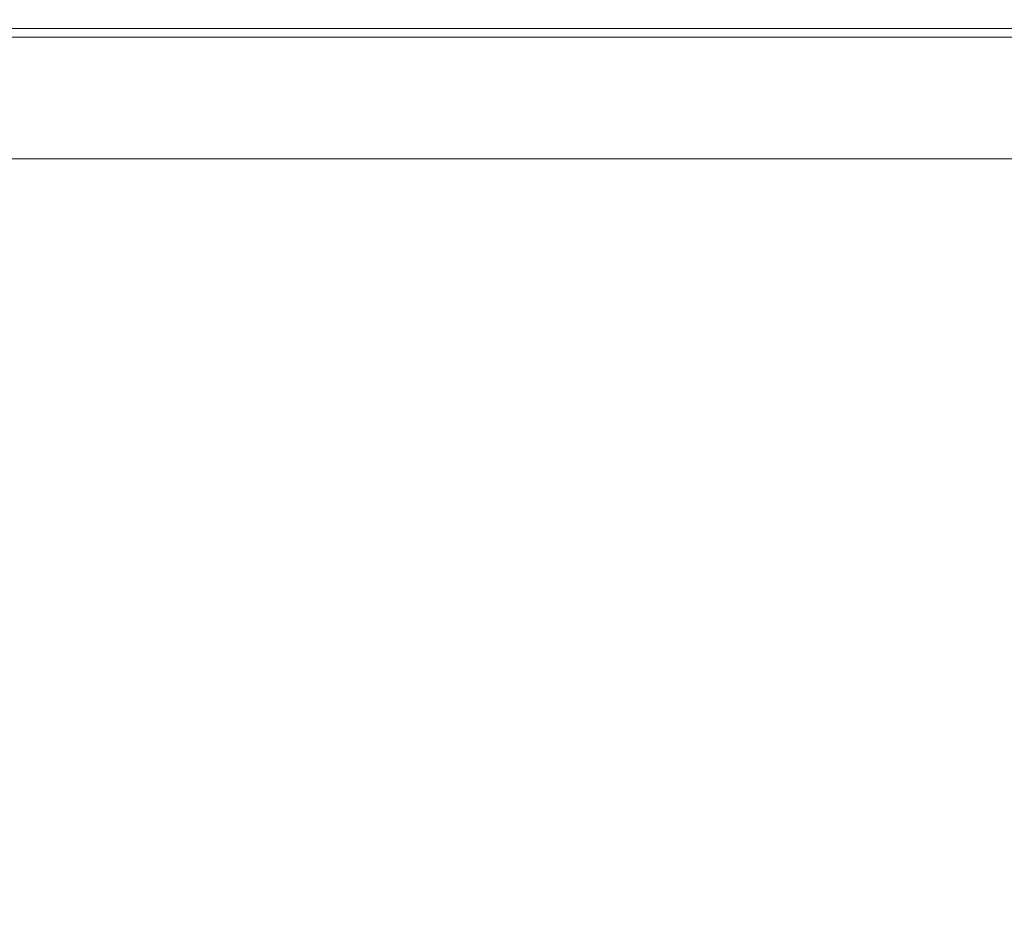
# Model space of a CAD drawing. Extents: x 0 to 1650, y -750 to 0.
# Drawn here: x 1525 to 1589, y -59 to 0 of the extents above; entities that cross this region are included whole.
import ezdxf

# ---------------------------------------------------------------- set-up
doc = ezdxf.new("R2010")
doc.units = 0
doc.header["$LTSCALE"] = 500
doc.header["$MEASUREMENT"] = 0
doc.layers.add('QUADRO_CERAMIKA', color=7, linetype='Continuous')

msp = doc.modelspace()

# ---------------------------------------------------------------- linework, layer by layer
at = {"layer": 'QUADRO_CERAMIKA', "lineweight": 0}
for points, invisible_edges in [([(1518.099, -0.565, -0.084), (1542.853, -0.565, -0.084), (1541.233, -1.411, -0.084), (1516.534, -1.411, -0.084)], 15), ([(1518.881, -0.143, 0.463), (1543.664, -0.143, 0.463), (1542.853, -0.565, -0.084), (1518.099, -0.565, -0.084)], 11), ([(1542.853, -0.565, -520.122), (1518.099, -0.565, -520.122), (1518.099, -0.565, -0.084), (1542.853, -0.565, -0.084)], 14), ([(1518.881, -0.143, 0.463), (1519.142, -0.003, 2.101), (1543.934, -0.003, 2.101), (1543.664, -0.143, 0.463)], 15), ([(1519.142, -0.003, 2.101), (1519.142, -0.003, 5.379), (1543.934, -0.003, 5.379), (1543.934, -0.003, 2.101)], 15), ([(1519.142, -0.06, 17.397), (1543.934, -0.06, 17.397), (1543.934, -0.003, 10.841), (1519.142, -0.003, 10.841)], 15), ([(1519.142, -0.003, 10.841), (1543.934, -0.003, 10.841), (1543.934, -0.003, 5.379), (1519.142, -0.003, 5.379)], 15), ([(1519.142, -0.06, 17.397), (1519.142, -0.228, 23.952), (1543.934, -0.228, 23.952), (1543.934, -0.06, 17.397)], 15), ([(1519.142, -0.228, 23.952), (1519.142, -0.568, 29.415), (1543.934, -0.569, 29.415), (1543.934, -0.228, 23.952)], 15), ([(1519.142, -1.134, 32.692), (1543.934, -1.135, 32.692), (1543.934, -0.569, 29.415), (1519.142, -0.568, 29.415)], 15), ([(1542.853, -0.565, -0.084), (1545.55, -0.565, -0.084), (1543.924, -1.411, -0.084), (1541.233, -1.411, -0.084)], 15), ([(1543.664, -0.143, 0.463), (1546.363, -0.143, 0.463), (1545.55, -0.565, -0.084), (1542.853, -0.565, -0.084)], 11), ([(1545.55, -0.565, -520.122), (1542.853, -0.565, -520.122), (1542.853, -0.565, -0.084), (1545.55, -0.565, -0.084)], 14), ([(1543.664, -0.143, 0.463), (1543.934, -0.003, 2.101), (1546.635, -0.003, 2.101), (1546.363, -0.143, 0.463)], 15), ([(1548.162, -0.565, -0.084), (1546.53, -1.411, -0.084), (1543.924, -1.411, -0.084), (1545.55, -0.565, -0.084)], 15), ([(1543.934, -0.003, 2.101), (1543.934, -0.003, 5.379), (1546.635, -0.003, 5.379), (1546.635, -0.003, 2.101)], 15), ([(1543.934, -0.06, 17.397), (1546.635, -0.06, 17.397), (1546.635, -0.003, 10.841), (1543.934, -0.003, 10.841)], 15), ([(1543.934, -0.003, 10.841), (1546.635, -0.003, 10.841), (1546.635, -0.003, 5.379), (1543.934, -0.003, 5.379)], 15), ([(1543.934, -0.06, 17.397), (1543.934, -0.228, 23.952), (1546.635, -0.228, 23.952), (1546.635, -0.06, 17.397)], 15), ([(1543.934, -0.228, 23.952), (1543.934, -0.569, 29.415), (1546.635, -0.569, 29.415), (1546.635, -0.228, 23.952)], 15), ([(1543.934, -1.135, 32.692), (1546.635, -1.135, 32.692), (1546.635, -0.569, 29.415), (1543.934, -0.569, 29.415)], 15), ([(1548.978, -0.143, 0.463), (1548.162, -0.565, -0.084), (1545.55, -0.565, -0.084), (1546.363, -0.143, 0.463)], 13), ([(1548.162, -0.565, -520.122), (1545.55, -0.565, -520.122), (1545.55, -0.565, -0.084), (1548.162, -0.565, -0.084)], 14), ([(1548.978, -0.143, 0.463), (1546.363, -0.143, 0.463), (1546.635, -0.003, 2.101), (1549.25, -0.003, 2.101)], 15), ([(1551.952, -0.565, -0.084), (1550.311, -1.411, -0.084), (1546.53, -1.411, -0.084), (1548.162, -0.565, -0.084)], 15), ([(1549.25, -0.06, 17.397), (1549.25, -0.003, 10.841), (1546.635, -0.003, 10.841), (1546.635, -0.06, 17.397)], 15), ([(1549.25, -0.003, 10.841), (1549.25, -0.003, 5.379), (1546.635, -0.003, 5.379), (1546.635, -0.003, 10.841)], 15), ([(1549.25, -0.003, 2.101), (1546.635, -0.003, 2.101), (1546.635, -0.003, 5.379), (1549.25, -0.003, 5.379)], 15), ([(1549.25, -0.06, 17.397), (1546.635, -0.06, 17.397), (1546.635, -0.228, 23.952), (1549.25, -0.228, 23.952)], 15), ([(1549.25, -0.228, 23.952), (1546.635, -0.228, 23.952), (1546.635, -0.569, 29.415), (1549.25, -0.569, 29.415)], 15), ([(1549.25, -1.135, 32.692), (1549.25, -0.569, 29.415), (1546.635, -0.569, 29.415), (1546.635, -1.135, 32.692)], 15), ([(1552.772, -0.143, 0.463), (1551.952, -0.565, -0.084), (1548.162, -0.565, -0.084), (1548.978, -0.143, 0.463)], 13), ([(1551.952, -0.565, -520.122), (1548.162, -0.565, -520.122), (1548.162, -0.565, -0.084), (1551.952, -0.565, -0.084)], 14), ([(1552.772, -0.143, 0.463), (1548.978, -0.143, 0.463), (1549.25, -0.003, 2.101), (1553.046, -0.003, 2.101)], 15), ([(1553.046, -0.06, 17.397), (1553.046, -0.003, 10.841), (1549.25, -0.003, 10.841), (1549.25, -0.06, 17.397)], 15), ([(1553.046, -0.003, 10.841), (1553.046, -0.003, 5.379), (1549.25, -0.003, 5.379), (1549.25, -0.003, 10.841)], 15), ([(1553.046, -0.003, 2.101), (1549.25, -0.003, 2.101), (1549.25, -0.003, 5.379), (1553.046, -0.003, 5.379)], 15), ([(1553.046, -0.06, 17.397), (1549.25, -0.06, 17.397), (1549.25, -0.228, 23.952), (1553.046, -0.228, 23.952)], 15), ([(1553.046, -0.228, 23.952), (1549.25, -0.228, 23.952), (1549.25, -0.569, 29.415), (1553.046, -0.569, 29.415)], 15), ([(1553.046, -1.135, 32.692), (1553.046, -0.569, 29.415), (1549.25, -0.569, 29.415), (1549.25, -1.135, 32.692)], 15), ([(1551.952, -0.565, -0.084), (1558.183, -0.565, -0.084), (1556.528, -1.411, -0.084), (1550.311, -1.411, -0.084)], 15), ([(1552.772, -0.143, 0.463), (1559.011, -0.143, 0.463), (1558.183, -0.565, -0.084), (1551.952, -0.565, -0.084)], 11), ([(1558.183, -0.565, -520.122), (1551.952, -0.565, -520.122), (1551.952, -0.565, -0.084), (1558.183, -0.565, -0.084)], 14), ([(1552.772, -0.143, 0.463), (1553.046, -0.003, 2.101), (1559.287, -0.003, 2.101), (1559.011, -0.143, 0.463)], 15), ([(1553.046, -0.06, 17.397), (1559.287, -0.06, 17.397), (1559.287, -0.003, 10.841), (1553.046, -0.003, 10.841)], 15), ([(1553.046, -0.003, 10.841), (1559.287, -0.003, 10.841), (1559.287, -0.003, 5.379), (1553.046, -0.003, 5.379)], 15), ([(1553.046, -0.003, 2.101), (1553.046, -0.003, 5.379), (1559.287, -0.003, 5.379), (1559.287, -0.003, 2.101)], 15), ([(1553.046, -0.06, 17.397), (1553.046, -0.228, 23.952), (1559.287, -0.228, 23.952), (1559.287, -0.06, 17.397)], 15), ([(1553.046, -0.228, 23.952), (1553.046, -0.569, 29.415), (1559.287, -0.569, 29.415), (1559.287, -0.228, 23.952)], 15), ([(1553.046, -1.135, 32.692), (1559.287, -1.135, 32.692), (1559.287, -0.569, 29.415), (1553.046, -0.569, 29.415)], 15), ([(1558.183, -0.565, -0.084), (1568.12, -0.565, -0.084), (1566.442, -1.411, -0.084), (1556.528, -1.411, -0.084)], 15), ([(1559.011, -0.143, 0.463), (1568.958, -0.143, 0.463), (1568.12, -0.565, -0.084), (1558.183, -0.565, -0.084)], 11), ([(1568.12, -0.565, -520.122), (1558.183, -0.565, -520.122), (1558.183, -0.565, -0.084), (1568.12, -0.565, -0.084)], 14), ([(1559.011, -0.143, 0.463), (1559.287, -0.003, 2.101), (1569.238, -0.003, 2.101), (1568.958, -0.143, 0.463)], 15), ([(1559.287, -0.06, 17.397), (1569.238, -0.06, 17.397), (1569.238, -0.003, 10.841), (1559.287, -0.003, 10.841)], 15), ([(1559.287, -0.003, 10.841), (1569.238, -0.003, 10.841), (1569.238, -0.003, 5.379), (1559.287, -0.003, 5.379)], 15), ([(1559.287, -0.003, 2.101), (1559.287, -0.003, 5.379), (1569.238, -0.003, 5.379), (1569.238, -0.003, 2.101)], 15), ([(1559.287, -0.06, 17.397), (1559.287, -0.228, 23.952), (1569.238, -0.228, 23.952), (1569.238, -0.06, 17.397)], 15), ([(1559.287, -0.228, 23.952), (1559.287, -0.569, 29.415), (1569.238, -0.569, 29.415), (1569.238, -0.228, 23.952)], 15), ([(1559.287, -1.135, 32.692), (1569.238, -1.135, 32.692), (1569.238, -0.569, 29.415), (1559.287, -0.569, 29.415)], 15), ([(1583.024, -0.565, -0.084), (1581.313, -1.411, -0.084), (1566.442, -1.411, -0.084), (1568.12, -0.565, -0.084)], 15), ([(1583.88, -0.143, 0.463), (1583.024, -0.565, -0.084), (1568.12, -0.565, -0.084), (1568.958, -0.143, 0.463)], 13), ([(1583.024, -0.565, -520.122), (1568.12, -0.565, -520.122), (1568.12, -0.565, -0.084), (1583.024, -0.565, -0.084)], 14), ([(1583.88, -0.143, 0.463), (1568.958, -0.143, 0.463), (1569.238, -0.003, 2.101), (1584.165, -0.003, 2.101)], 15), ([(1584.165, -0.003, 2.101), (1569.238, -0.003, 2.101), (1569.238, -0.003, 5.379), (1584.165, -0.003, 5.379)], 15), ([(1584.165, -0.06, 17.397), (1584.165, -0.003, 10.841), (1569.238, -0.003, 10.841), (1569.238, -0.06, 17.397)], 15), ([(1584.165, -0.003, 10.841), (1584.165, -0.003, 5.379), (1569.238, -0.003, 5.379), (1569.238, -0.003, 10.841)], 15), ([(1584.165, -0.06, 17.397), (1569.238, -0.06, 17.397), (1569.238, -0.228, 23.952), (1584.165, -0.228, 23.952)], 15), ([(1584.165, -0.228, 23.952), (1569.238, -0.228, 23.952), (1569.238, -0.569, 29.415), (1584.165, -0.569, 29.415)], 15), ([(1584.165, -1.135, 32.692), (1584.165, -0.569, 29.415), (1569.238, -0.569, 29.415), (1569.238, -1.135, 32.692)], 15), ([(1600.314, -0.566, -0.084), (1598.564, -1.412, -0.084), (1581.313, -1.411, -0.084), (1583.024, -0.565, -0.084)], 15), ([(1601.189, -0.144, 0.463), (1600.314, -0.566, -0.084), (1583.024, -0.565, -0.084), (1583.88, -0.143, 0.463)], 13), ([(1600.314, -0.566, -520.122), (1583.024, -0.565, -520.122), (1583.024, -0.565, -0.084), (1600.314, -0.566, -0.084)], 14), ([(1601.189, -0.144, 0.463), (1583.88, -0.143, 0.463), (1584.165, -0.003, 2.101), (1601.481, -0.003, 2.101)], 15), ([(1601.481, -0.003, 2.101), (1584.165, -0.003, 2.101), (1584.165, -0.003, 5.379), (1601.481, -0.003, 5.379)], 15), ([(1601.481, -0.06, 17.397), (1601.481, -0.003, 10.841), (1584.165, -0.003, 10.841), (1584.165, -0.06, 17.397)], 15), ([(1601.481, -0.003, 10.841), (1601.481, -0.003, 5.379), (1584.165, -0.003, 5.379), (1584.165, -0.003, 10.841)], 15), ([(1601.481, -0.06, 17.397), (1584.165, -0.06, 17.397), (1584.165, -0.228, 23.952), (1601.481, -0.228, 23.952)], 15), ([(1601.481, -0.228, 23.952), (1584.165, -0.228, 23.952), (1584.165, -0.569, 29.415), (1601.481, -0.569, 29.415)], 15), ([(1601.481, -1.135, 32.692), (1601.481, -0.569, 29.415), (1584.165, -0.569, 29.415), (1584.165, -1.135, 32.692)], 15), ([(1519.142, -2.86, 34.332), (1543.934, -2.861, 34.332), (1543.934, -1.135, 32.692), (1519.142, -1.134, 32.692)], 11), ([(1543.934, -2.861, 34.332), (1546.635, -2.861, 34.332), (1546.635, -1.135, 32.692), (1543.934, -1.135, 32.692)], 11), ([(1549.25, -2.861, 34.332), (1549.25, -1.135, 32.692), (1546.635, -1.135, 32.692), (1546.635, -2.861, 34.332)], 13), ([(1553.046, -2.861, 34.332), (1553.046, -1.135, 32.692), (1549.25, -1.135, 32.692), (1549.25, -2.861, 34.332)], 13), ([(1553.046, -2.861, 34.332), (1559.287, -2.861, 34.332), (1559.287, -1.135, 32.692), (1553.046, -1.135, 32.692)], 11), ([(1559.287, -2.861, 34.332), (1569.238, -2.861, 34.332), (1569.238, -1.135, 32.692), (1559.287, -1.135, 32.692)], 11), ([(1584.165, -2.861, 34.332), (1584.165, -1.135, 32.692), (1569.238, -1.135, 32.692), (1569.238, -2.861, 34.332)], 13), ([(1601.481, -2.861, 34.332), (1601.481, -1.135, 32.692), (1584.165, -1.135, 32.692), (1584.165, -2.861, 34.332)], 13), ([(1513.927, -2.82, -0.084), (1516.534, -1.411, -0.084), (1541.233, -1.411, -0.084), (1538.532, -2.82, -0.084)], 15), ([(1538.532, -2.82, -0.084), (1541.233, -1.411, -0.084), (1543.924, -1.411, -0.084), (1541.213, -2.82, -0.084)], 15), ([(1543.809, -2.82, -0.084), (1541.213, -2.82, -0.084), (1543.924, -1.411, -0.084), (1546.53, -1.411, -0.084)], 15), ([(1547.576, -2.82, -0.084), (1543.809, -2.82, -0.084), (1546.53, -1.411, -0.084), (1550.311, -1.411, -0.084)], 15), ([(1547.576, -2.82, -0.084), (1550.311, -1.411, -0.084), (1556.528, -1.411, -0.084), (1553.77, -2.82, -0.084)], 15), ([(1553.77, -2.82, -0.084), (1556.528, -1.411, -0.084), (1566.442, -1.411, -0.084), (1563.647, -2.82, -0.084)], 15), ([(1578.461, -2.82, -0.084), (1563.647, -2.82, -0.084), (1566.442, -1.411, -0.084), (1581.313, -1.411, -0.084)], 15), ([(1595.647, -2.82, -0.084), (1578.461, -2.82, -0.084), (1581.313, -1.411, -0.084), (1598.564, -1.412, -0.084)], 15), ([(1510.537, -4.652, -0.084), (1513.927, -2.82, -0.084), (1538.532, -2.82, -0.084), (1535.021, -4.652, -0.084)], 15), ([(1519.142, -2.86, 34.332), (1519.142, -6.68, 34.878), (1543.934, -6.68, 34.878), (1543.934, -2.861, 34.332)], 15), ([(1535.021, -4.652, -0.084), (1538.532, -2.82, -0.084), (1541.213, -2.82, -0.084), (1537.689, -4.652, -0.084)], 15), ([(1540.272, -4.652, -0.084), (1537.689, -4.652, -0.084), (1541.213, -2.82, -0.084), (1543.809, -2.82, -0.084)], 15), ([(1544.021, -4.652, -0.084), (1540.272, -4.652, -0.084), (1543.809, -2.82, -0.084), (1547.576, -2.82, -0.084)], 15), ([(1543.934, -2.861, 34.332), (1543.934, -6.68, 34.878), (1546.635, -6.68, 34.878), (1546.635, -2.861, 34.332)], 15), ([(1544.021, -4.652, -0.084), (1547.576, -2.82, -0.084), (1553.77, -2.82, -0.084), (1550.184, -4.652, -0.084)], 15), ([(1549.25, -2.861, 34.332), (1546.635, -2.861, 34.332), (1546.635, -6.68, 34.878), (1549.25, -6.68, 34.878)], 15), ([(1553.046, -2.861, 34.332), (1549.25, -2.861, 34.332), (1549.25, -6.68, 34.878), (1553.046, -6.68, 34.878)], 15), ([(1550.184, -4.652, -0.084), (1553.77, -2.82, -0.084), (1563.647, -2.82, -0.084), (1560.012, -4.652, -0.084)], 15), ([(1553.046, -2.861, 34.332), (1553.046, -6.68, 34.878), (1559.287, -6.68, 34.878), (1559.287, -2.861, 34.332)], 15), ([(1559.287, -2.861, 34.332), (1559.287, -6.68, 34.878), (1569.238, -6.68, 34.878), (1569.238, -2.861, 34.332)], 15), ([(1574.754, -4.652, -0.084), (1560.012, -4.652, -0.084), (1563.647, -2.82, -0.084), (1578.461, -2.82, -0.084)], 15), ([(1584.165, -2.861, 34.332), (1569.238, -2.861, 34.332), (1569.238, -6.68, 34.878), (1584.165, -6.68, 34.878)], 15), ([(1591.855, -4.652, -0.084), (1574.754, -4.652, -0.084), (1578.461, -2.82, -0.084), (1595.647, -2.82, -0.084)], 15), ([(1601.481, -2.861, 34.332), (1584.165, -2.861, 34.332), (1584.165, -6.68, 34.878), (1601.481, -6.68, 34.878)], 15), ([(1510.537, -4.652, -0.084), (1535.021, -4.652, -0.084), (1530.97, -6.765, -0.084), (1506.626, -6.765, -0.084)], 15), ([(1535.021, -4.652, -0.084), (1537.689, -4.652, -0.084), (1533.623, -6.765, -0.084), (1530.97, -6.765, -0.084)], 15), ([(1540.272, -4.652, -0.084), (1536.191, -6.765, -0.084), (1533.623, -6.765, -0.084), (1537.689, -4.652, -0.084)], 15), ([(1544.021, -4.652, -0.084), (1539.918, -6.765, -0.084), (1536.191, -6.765, -0.084), (1540.272, -4.652, -0.084)], 15), ([(1544.021, -4.652, -0.084), (1550.184, -4.652, -0.084), (1546.047, -6.765, -0.084), (1539.918, -6.765, -0.084)], 15), ([(1550.184, -4.652, -0.084), (1560.012, -4.652, -0.084), (1555.819, -6.765, -0.084), (1546.047, -6.765, -0.084)], 15), ([(1574.754, -4.652, -0.084), (1570.476, -6.765, -0.084), (1555.819, -6.765, -0.084), (1560.012, -4.652, -0.084)], 15), ([(1591.855, -4.652, -0.084), (1587.48, -6.765, -0.084), (1570.476, -6.765, -0.084), (1574.754, -4.652, -0.084)], 15), ([(1591.855, -4.652, -0.084), (1608.763, -4.652, -0.084), (1604.291, -6.765, -0.084), (1587.48, -6.765, -0.084)], 15), ([(1506.626, -6.765, -0.084), (1530.97, -6.765, -0.084), (1526.649, -9.019, -0.084), (1502.454, -9.018, -0.084)], 11), ([(1519.142, -6.68, 34.878), (1519.142, -13.529, 34.878), (1543.934, -13.53, 34.878), (1543.934, -6.68, 34.878)], 15), ([(1530.97, -6.765, -0.084), (1533.623, -6.765, -0.084), (1529.285, -9.019, -0.084), (1526.649, -9.019, -0.084)], 11), ([(1536.191, -6.765, -0.084), (1531.838, -9.019, -0.084), (1529.285, -9.019, -0.084), (1533.623, -6.765, -0.084)], 13), ([(1539.918, -6.765, -0.084), (1535.543, -9.019, -0.084), (1531.838, -9.019, -0.084), (1536.191, -6.765, -0.084)], 13), ([(1539.918, -6.765, -0.084), (1546.047, -6.765, -0.084), (1541.633, -9.019, -0.084), (1535.543, -9.019, -0.084)], 11), ([(1546.047, -6.765, -0.084), (1555.819, -6.765, -0.084), (1551.345, -9.019, -0.084), (1541.633, -9.019, -0.084)], 11), ([(1543.934, -6.68, 34.878), (1543.934, -13.53, 34.878), (1546.635, -13.53, 34.878), (1546.635, -6.68, 34.878)], 15), ([(1549.25, -6.68, 34.878), (1546.635, -6.68, 34.878), (1546.635, -13.53, 34.878), (1549.25, -13.53, 34.878)], 15), ([(1553.046, -6.68, 34.878), (1549.25, -6.68, 34.878), (1549.25, -13.53, 34.878), (1553.046, -13.53, 34.878)], 15), ([(1570.476, -6.765, -0.084), (1565.913, -9.019, -0.084), (1551.345, -9.019, -0.084), (1555.819, -6.765, -0.084)], 13), ([(1553.046, -6.68, 34.878), (1553.046, -13.53, 34.878), (1559.287, -13.53, 34.878), (1559.287, -6.68, 34.878)], 15), ([(1559.287, -6.68, 34.878), (1559.287, -13.53, 34.878), (1569.238, -13.53, 34.878), (1569.238, -6.68, 34.878)], 15), ([(1587.48, -6.765, -0.084), (1582.813, -9.019, -0.084), (1565.913, -9.019, -0.084), (1570.476, -6.765, -0.084)], 13), ([(1584.165, -6.68, 34.878), (1569.238, -6.68, 34.878), (1569.238, -13.53, 34.878), (1584.165, -13.53, 34.878)], 15), ([(1587.48, -6.765, -0.084), (1604.291, -6.765, -0.084), (1599.521, -9.019, -0.084), (1582.813, -9.019, -0.084)], 11), ([(1601.481, -6.68, 34.878), (1584.165, -6.68, 34.878), (1584.165, -13.53, 34.878), (1601.481, -13.53, 34.878)], 15), ([(1519.142, -24.34, 34.878), (1543.934, -24.34, 34.878), (1543.934, -13.53, 34.878), (1519.142, -13.529, 34.878)], 15), ([(1543.934, -24.34, 34.878), (1546.635, -24.34, 34.878), (1546.635, -13.53, 34.878), (1543.934, -13.53, 34.878)], 15), ([(1549.25, -24.34, 34.878), (1549.25, -13.53, 34.878), (1546.635, -13.53, 34.878), (1546.635, -24.34, 34.878)], 15), ([(1553.046, -24.34, 34.878), (1553.046, -13.53, 34.878), (1549.25, -13.53, 34.878), (1549.25, -24.34, 34.878)], 15), ([(1553.046, -24.34, 34.878), (1559.287, -24.34, 34.878), (1559.287, -13.53, 34.878), (1553.046, -13.53, 34.878)], 15), ([(1559.287, -24.34, 34.878), (1569.238, -24.34, 34.878), (1569.238, -13.53, 34.878), (1559.287, -13.53, 34.878)], 15), ([(1584.165, -24.34, 34.878), (1584.165, -13.53, 34.878), (1569.238, -13.53, 34.878), (1569.238, -24.34, 34.878)], 15), ([(1601.481, -24.34, 34.878), (1601.481, -13.53, 34.878), (1584.165, -13.53, 34.878), (1584.165, -24.34, 34.878)], 15), ([(1519.142, -37.089, 34.854), (1543.934, -37.089, 34.855), (1543.934, -24.34, 34.878), (1519.142, -24.34, 34.878)], 15), ([(1543.934, -37.089, 34.855), (1546.635, -37.089, 34.855), (1546.635, -24.34, 34.878), (1543.934, -24.34, 34.878)], 15), ([(1549.25, -37.089, 34.855), (1549.25, -24.34, 34.878), (1546.635, -24.34, 34.878), (1546.635, -37.089, 34.855)], 15), ([(1553.046, -37.089, 34.856), (1553.046, -24.34, 34.878), (1549.25, -24.34, 34.878), (1549.25, -37.089, 34.855)], 15), ([(1553.046, -37.089, 34.856), (1559.287, -37.089, 34.857), (1559.287, -24.34, 34.878), (1553.046, -24.34, 34.878)], 15), ([(1559.287, -37.089, 34.857), (1569.238, -37.089, 34.86), (1569.238, -24.34, 34.878), (1559.287, -24.34, 34.878)], 15), ([(1584.165, -37.089, 34.863), (1584.165, -24.34, 34.878), (1569.238, -24.34, 34.878), (1569.238, -37.089, 34.86)], 15), ([(1601.481, -37.089, 34.867), (1601.481, -24.34, 34.878), (1584.165, -24.34, 34.878), (1584.165, -37.089, 34.863)], 15), ([(1519.142, -37.089, 34.854), (1519.142, -49.753, 34.784), (1543.934, -49.753, 34.784), (1543.934, -37.089, 34.855)], 15), ([(1543.934, -37.089, 34.855), (1543.934, -49.753, 34.784), (1546.635, -49.753, 34.785), (1546.635, -37.089, 34.855)], 15), ([(1549.25, -37.089, 34.855), (1546.635, -37.089, 34.855), (1546.635, -49.753, 34.785), (1549.25, -49.753, 34.787)], 15), ([(1553.046, -37.089, 34.856), (1549.25, -37.089, 34.855), (1549.25, -49.753, 34.787), (1553.046, -49.753, 34.79)], 15), ([(1553.046, -37.089, 34.856), (1553.046, -49.753, 34.79), (1559.287, -49.753, 34.795), (1559.287, -37.089, 34.857)], 15), ([(1559.287, -37.089, 34.857), (1559.287, -49.753, 34.795), (1569.238, -49.753, 34.805), (1569.238, -37.089, 34.86)], 15), ([(1584.165, -37.089, 34.863), (1569.238, -37.089, 34.86), (1569.238, -49.753, 34.805), (1584.165, -49.753, 34.819)], 15), ([(1601.481, -37.089, 34.867), (1584.165, -37.089, 34.863), (1584.165, -49.753, 34.819), (1601.481, -49.753, 34.835)], 15), ([(1519.142, -49.753, 34.784), (1519.142, -60.308, 34.642), (1543.934, -60.308, 34.643), (1543.934, -49.753, 34.784)], 15), ([(1543.934, -49.753, 34.784), (1543.934, -60.308, 34.643), (1546.634, -60.308, 34.646), (1546.635, -49.753, 34.785)], 15), ([(1549.25, -49.753, 34.787), (1546.635, -49.753, 34.785), (1546.634, -60.308, 34.646), (1549.25, -60.308, 34.649)], 15), ([(1553.046, -49.753, 34.79), (1549.25, -49.753, 34.787), (1549.25, -60.308, 34.649), (1553.046, -60.308, 34.657)], 15), ([(1553.046, -49.753, 34.79), (1553.046, -60.308, 34.657), (1559.287, -60.308, 34.671), (1559.287, -49.753, 34.795)], 15), ([(1559.287, -49.753, 34.795), (1559.287, -60.308, 34.671), (1569.238, -60.308, 34.695), (1569.238, -49.753, 34.805)], 15), ([(1584.165, -49.753, 34.819), (1569.238, -49.753, 34.805), (1569.238, -60.308, 34.695), (1584.165, -60.308, 34.73)], 15), ([(1601.481, -49.753, 34.835), (1584.165, -49.753, 34.819), (1584.165, -60.308, 34.73), (1601.481, -60.308, 34.771)], 15)]:
    msp.add_3dface(points, dxfattribs=dict(at, invisible_edges=invisible_edges))

doc.saveas('drawing.dxf')
